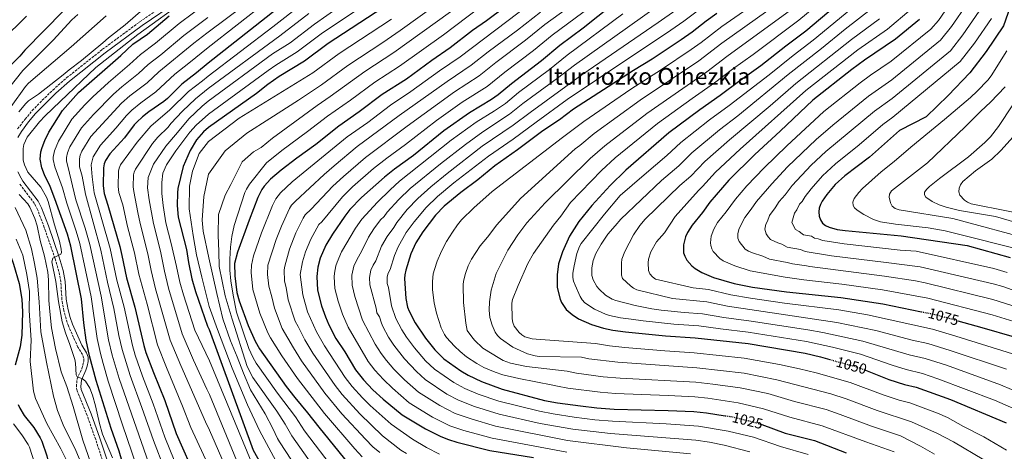
# Model space of a CAD drawing. Units: metres. Extents: x 644290 to 647735, y 4762340 to 4764725.
# Drawn here: x 644651 to 645323, y 4763223 to 4763518 of the extents above; entities that cross this region are included whole.
import ezdxf
from ezdxf.enums import TextEntityAlignment as Align

# ---------------------------------------------------------------- set-up
doc = ezdxf.new("R2010")
doc.units = ezdxf.units.M
doc.header["$MEASUREMENT"] = 0
doc.linetypes.add('DGN Style 3', pattern=[2.435891, 1.739922, -0.695969])
doc.linetypes.add('DGN Style 5', pattern=[1.217945, 0.521977, -0.695969])
for name, color, linetype, lineweight in [('Camino', 7, 'DGN Style 3', 0), ('Cota de curva de nivel directora', 7, 'Continuous', 0), ('Curva de nivel directora', 30, 'Continuous', 30), ('Curva de nivel directora no vista', 30, 'DGN Style 5', 30), ('Curva de nivel intermedia', 30, 'Continuous', 0), ('Margen derecho', 7, 'Continuous', 0), ('Texto de Área (paraje) menor', 7, 'Continuous', 0)]:
    doc.layers.add(name, color=color, linetype=linetype, lineweight=lineweight)
doc.styles.add('Style-Arial', font='arial.ttf')

msp = doc.modelspace()

# ---------------------------------------------------------------- linework, layer by layer
at = {"layer": 'Camino', "color": 7, "linetype": 'DGN Style 3', "lineweight": 0}
for points in [[(644649.65, 4763443.48, 891.25), (644654.72, 4763450.19, 891.25), (644659.59, 4763455.97, 891.22), (644666.48, 4763463.05, 891.08), (644673.69, 4763470.05, 890.63), (644683.08, 4763478.39, 890.36), (644707.64, 4763497.86, 891.19), (644732.94, 4763516.58, 892.08), (644757.76, 4763533.34, 893.36)], [(644708.3, 4763214.95, 894.52), (644702.92, 4763231.18, 895.08), (644697.12, 4763247.67, 894.89), (644690.19, 4763264.6, 894.65), (644689.74, 4763267.44, 894.65), (644690.21, 4763272.68, 894.67), (644693.4, 4763279.63, 895.2), (644694.23, 4763282.19, 895.32), (644694.76, 4763284.89, 895.4), (644694.72, 4763286.99, 895.42), (644694, 4763289.32, 895.44), (644690.72, 4763294.38, 895.6), (644684.36, 4763308.9, 895.74), (644682.69, 4763313.73, 895.78), (644681.24, 4763319.29, 895.75), (644679.85, 4763326.8, 895.51), (644679.15, 4763338.89, 895.29), (644677.87, 4763346.1, 895.02), (644675.18, 4763354.82, 894.7), (644667.85, 4763376.13, 893.01), (644663.25, 4763388.33, 892.27), (644661.05, 4763392.59, 892), (644650.84, 4763406.12, 891.84)]]:
    msp.add_polyline3d(points, dxfattribs=at)
at = {"layer": 'Curva de nivel directora', "color": 30, "linetype": 'Continuous', "lineweight": 30, "flags": 128}
for points, elevation in [([(644873.87, 4763562.88), (644779.74, 4763488.46), (644771.75, 4763481.72), (644761.69, 4763474.16), (644751.99, 4763464.35), (644749.55, 4763462.27), (644739.24, 4763455.1), (644734.89, 4763451.76), (644730.99, 4763448.19), (644729.15, 4763446.18), (644722.62, 4763437.39), (644712.7, 4763426.47), (644709.58, 4763421.87), (644708.69, 4763419.53), (644708.27, 4763416.8), (644708.1, 4763404.57), (644708.74, 4763399.39), (644711.32, 4763391.28), (644719.31, 4763363.09), (644720.82, 4763357.07), (644723.89, 4763341.63), (644729.74, 4763321.62), (644735.73, 4763295.5), (644737.27, 4763290.62), (644742.38, 4763276.95), (644750.06, 4763257.99), (644757.9, 4763235.41), (644771.74, 4763203.98)], 925), ([(644993.89, 4763535.65), (644969.81, 4763517.37), (644960.3, 4763510.61), (644945.03, 4763498.81), (644932.5, 4763490.19), (644915.09, 4763477.45), (644898.63, 4763466.96), (644882.89, 4763455.05), (644868.91, 4763445.34), (644853.35, 4763432.9), (644840.34, 4763423.53), (644829.58, 4763415.27), (644822.39, 4763409.06), (644817.99, 4763404.41), (644816.43, 4763402.12), (644813.75, 4763396.65), (644807.71, 4763381.14), (644799.78, 4763359.23), (644797.81, 4763351.57), (644797.97, 4763343.07), (644799.31, 4763331.64), (644800.98, 4763326), (644807.05, 4763309.21), (644811.82, 4763298.51), (644814.88, 4763293.24), (644833.02, 4763267.53), (644838.81, 4763259.92), (644847.6, 4763249.6), (644855.2, 4763239.68), (644875.84, 4763214.47)], 975), ([(645055.79, 4763528.33), (645035.72, 4763512.43), (645019.82, 4763500.5), (645007.44, 4763490), (644986.87, 4763474.31), (644977.79, 4763466.72), (644973.2, 4763463.6), (644958.24, 4763454.51), (644940.66, 4763442.17), (644919.86, 4763425.29), (644906.91, 4763416.05), (644900.1, 4763410.41), (644884.54, 4763396.52), (644876.58, 4763388.34), (644873.11, 4763383.8), (644864.65, 4763371.57), (644860.03, 4763363.98), (644856.19, 4763355.14), (644854.59, 4763349), (644853.85, 4763342.71), (644854.31, 4763333.36), (644857.06, 4763322.53), (644859.77, 4763315), (644862.03, 4763309.71), (644866.93, 4763300.38), (644873.09, 4763291.1), (644880.39, 4763278.89), (644885.7, 4763272.08), (644892.21, 4763265.26), (644899.17, 4763258.79), (644912.25, 4763248.08), (644928.17, 4763238.63), (644938.68, 4763233.27), (644943.76, 4763231.28), (644949.58, 4763229.49), (644972.16, 4763223.7), (645001.87, 4763218.89)], 1000), ([(645213.55, 4763532.16), (645187.8, 4763510.23), (645174.19, 4763500.02), (645157.05, 4763486.53), (645142.8, 4763476.39), (645129.48, 4763466.28), (645115.37, 4763456.47), (645094.23, 4763440.7), (645064.84, 4763415.34), (645054.16, 4763404.88), (645041.84, 4763391.16), (645032.87, 4763380.17), (645026.59, 4763370.19), (645021.71, 4763359.55), (645019.07, 4763351.26), (645018.1, 4763343.7), (645018.13, 4763335.18), (645020.2, 4763327.11), (645021.08, 4763324.78), (645024.31, 4763320.18), (645028.31, 4763316.57), (645032.67, 4763313.64), (645041.41, 4763309.95), (645049.59, 4763307.4), (645055.99, 4763305.99), (645064.81, 4763304.79), (645092.09, 4763302.03), (645112.38, 4763300.64), (645148.45, 4763296.86), (645187.34, 4763290.19), (645197.92, 4763287.72), (645204.17, 4763285.98)], 1050), ([(645329.03, 4763531.59), (645322.92, 4763513.96), (645310.9, 4763496.4), (645299.91, 4763481.78), (645284.97, 4763466.22), (645270.04, 4763451.65), (645251.93, 4763442.51), (645231.36, 4763424.25), (645214.59, 4763411.44), (645207.97, 4763405.42), (645202.21, 4763398.56), (645199.04, 4763394.07), (645197.86, 4763391.86), (645196.95, 4763389.36), (645196.64, 4763386.88), (645196.94, 4763383.92), (645197.94, 4763381.27), (645199.29, 4763379.17), (645201.29, 4763377.47), (645203.89, 4763376.3), (645209.3, 4763374.83), (645214.65, 4763373.96), (645252.86, 4763370.43), (645298.01, 4763363.78), (645327.41, 4763355.56)], 1100), ([(644680.94, 4763524.05), (644654.64, 4763497.28), (644651.09, 4763493.25), (644641.22, 4763483.2), (644634.41, 4763475.05), (644628.36, 4763466.34), (644624.06, 4763459.24), (644623.07, 4763456.95), (644621.03, 4763450.17), (644620.45, 4763447.74), (644620.26, 4763444.04), (644620.3, 4763436.01), (644621.26, 4763430.2), (644624.47, 4763416.41), (644628.63, 4763400.53), (644631.92, 4763389.82), (644637.63, 4763373.96), (644644.99, 4763356.42), (644646.87, 4763351.1), (644650.67, 4763337.91)], 875), ([(644898.93, 4763526.19), (644861.58, 4763501.91), (644845.41, 4763489.81), (644828.33, 4763479.32), (644820.53, 4763473.86), (644812.8, 4763467.67), (644779.92, 4763444.49), (644776.53, 4763441.46), (644771.7, 4763436.03), (644767.53, 4763428.67), (644762.72, 4763417.7), (644759.13, 4763402.84), (644758.72, 4763399.81), (644758.53, 4763391.1), (644759.33, 4763383.27), (644765.03, 4763361.11), (644766.38, 4763352.15), (644768.61, 4763341.14), (644771.06, 4763332.36), (644779.38, 4763308.72), (644780.47, 4763306.52), (644810.44, 4763224.03), (644830.59, 4763188.37)], 950), ([(645127.07, 4763522.36), (645119.77, 4763517.09), (645110.32, 4763509.54), (645102.64, 4763504.28), (645082.84, 4763491.07), (645070.2, 4763483.44), (645029.14, 4763456.87), (645019.57, 4763449.79), (645008.29, 4763442.07), (644990.95, 4763429.12), (644975.45, 4763418.24), (644963.8, 4763408.76), (644952.24, 4763400.08), (644940.96, 4763390.74), (644935.08, 4763384.66), (644926.31, 4763373.25), (644921.5, 4763365.64), (644918.13, 4763358.05), (644914.73, 4763346.97), (644914.04, 4763343.86), (644913.86, 4763341.36), (644914.68, 4763327.54), (644915.96, 4763321.78), (644916.97, 4763318.97), (644921.14, 4763310.95), (644928.17, 4763300.49), (644934.52, 4763292.47), (644940.59, 4763286.45), (644952.35, 4763278.15), (644957.35, 4763275.16), (644966.46, 4763270.86), (644980.58, 4763265.64), (645009.36, 4763257.91), (645018.22, 4763256.36), (645033.97, 4763254.24), (645045.19, 4763252.93), (645057.05, 4763252.05), (645093.77, 4763251.2), (645111.29, 4763250.31), (645120.05, 4763249.47), (645132.89, 4763247.52)], 1025), ([(644723.44, 4763207.62), (644718.92, 4763223.24), (644713.41, 4763238.81), (644703.34, 4763271.58), (644698.78, 4763288.55), (644696.45, 4763299.08), (644694.74, 4763310.89), (644693.18, 4763327.41), (644686.03, 4763363.43), (644683.59, 4763371.55), (644675.05, 4763395.67), (644671.81, 4763404.13), (644668.02, 4763412.07), (644666.1, 4763416.96), (644665.09, 4763422.88), (644665.55, 4763427.9), (644666.28, 4763430.84), (644668.12, 4763435.66), (644670.94, 4763441.23), (644680.21, 4763456.01), (644691.15, 4763468.37), (644720.12, 4763493.61), (644728.28, 4763501.38), (644738.34, 4763508.22), (644753.03, 4763520.75)], 900), ([(645265.53, 4763518.18), (645249.2, 4763504.78), (645227.84, 4763490.36), (645219.22, 4763484.1), (645192.68, 4763463.21), (645170.41, 4763442), (645153.03, 4763426.08), (645135.27, 4763408.42), (645122.31, 4763393.34), (645117.36, 4763386.34), (645110.34, 4763377.61), (645107.12, 4763372.72), (645105.77, 4763369.84), (645104.32, 4763364.28), (645104.39, 4763358.89), (645105.13, 4763356.46), (645106.57, 4763353.74), (645109.91, 4763350), (645112.3, 4763348.16), (645116.76, 4763345.43), (645124.87, 4763341.99), (645138.93, 4763337.88), (645151.46, 4763335.47), (645174.62, 4763332.17), (645211.81, 4763328.38), (645240.35, 4763323.9), (645266.77, 4763318.58)], 1075), ([(644650.67, 4763337.91), (644652.45, 4763327.09), (644653, 4763318.59), (644652.54, 4763302.52), (644651.34, 4763294.63), (644647.96, 4763282.06)], 875), ([(645291.6, 4763312.46), (645308.01, 4763307.88), (645330.24, 4763301.46)], 1075), ([(645228.63, 4763278.61), (645244.62, 4763272.38), (645255.23, 4763268.94), (645263.3, 4763267.06), (645286.6, 4763258.58), (645324.72, 4763242.63)], 1050), ([(644650.1, 4763255.11), (644651.14, 4763252.65), (644654, 4763247.62), (644660.62, 4763239.41), (644665.12, 4763232.48), (644666.24, 4763230.14), (644669.47, 4763220.08), (644671.45, 4763212.33), (644674.6, 4763204.66), (644678.31, 4763197.46), (644684.86, 4763186.52), (644692.82, 4763170.67), (644697.9, 4763158.72), (644701.65, 4763151.46), (644708.78, 4763134.43), (644711.99, 4763123.09), (644714.49, 4763108.49), (644715.28, 4763100.76), (644716.88, 4763092.95), (644719.47, 4763083.15), (644725.1, 4763066.73)], 875), ([(645157.72, 4763241.44), (645173.67, 4763235.71), (645193.77, 4763230.54), (645215.38, 4763222.22)], 1025)]:
    msp.add_lwpolyline(points, dxfattribs=dict(at, elevation=elevation))
at = {"layer": 'Curva de nivel directora no vista', "color": 30, "linetype": 'DGN Style 5', "lineweight": 30, "flags": 128}
for points, elevation in [([(645266.77, 4763318.58), (645277.19, 4763316.48), (645291.6, 4763312.46)], 1075), ([(645204.17, 4763285.98), (645223.58, 4763280.58), (645228.63, 4763278.61)], 1050), ([(645132.89, 4763247.52), (645137.83, 4763246.77), (645154.37, 4763242.64), (645157.72, 4763241.44)], 1025)]:
    msp.add_lwpolyline(points, dxfattribs=dict(at, elevation=elevation))
at = {"layer": 'Curva de nivel intermedia', "color": 30, "linetype": 'Continuous', "lineweight": 0, "flags": 128}
for points, elevation in [([(644878.81, 4763576.73), (644779.7, 4763499.19), (644766.59, 4763488.32), (644757.02, 4763480.97), (644744.11, 4763468.88), (644733.77, 4763461.37), (644727.65, 4763456.4), (644723.93, 4763452.72), (644716.7, 4763443.91), (644706.2, 4763432.38), (644701.21, 4763424.39), (644699.86, 4763418.95), (644700.48, 4763410.65), (644701.94, 4763399.71), (644712.92, 4763361.84), (644717.46, 4763340.25), (644722.45, 4763321.61), (644728.01, 4763295.51), (644729.93, 4763288.83), (644734.96, 4763274.61), (644742.29, 4763255.59), (644750.1, 4763232.98), (644765.93, 4763194.16)], 920), ([(645292.29, 4763400.48), (645292.56, 4763403.03), (645293.51, 4763405.34), (645295.13, 4763407.5), (645303.83, 4763414.88), (645314.79, 4763422.9), (645321.01, 4763428.69), (645329.44, 4763437.99), (645337.77, 4763448.84), (645341, 4763453.84), (645351.67, 4763472.86), (645357.71, 4763490.9), (645361.5, 4763513.99), (645363.37, 4763563.33)], 1120), ([(645005.19, 4763557.04), (644940.5, 4763507.78), (644910.39, 4763486.25), (644893.66, 4763475.53), (644877.03, 4763463.23), (644861.31, 4763452.27), (644847.52, 4763441.61), (644830.04, 4763428.78), (644819.58, 4763420.26), (644808.02, 4763405.79), (644805.86, 4763402.32), (644804.88, 4763400.02), (644797.51, 4763377.44), (644795.94, 4763370.08), (644795.05, 4763362.64), (644794.52, 4763354.49), (644794.54, 4763346.98), (644795.2, 4763339.73), (644796.73, 4763329.85), (644799.17, 4763318.25), (644807.54, 4763293.36), (644810.27, 4763287.47), (644812.48, 4763283.54), (644827, 4763262.98), (644839.34, 4763246.76), (644845.52, 4763237.27), (644866.63, 4763209.43)], 970), ([(644827.93, 4763545.88), (644779.66, 4763509.49), (644778.9, 4763508.96), (644770, 4763502.06), (644745.99, 4763482.41), (644738.11, 4763475.07), (644726.33, 4763466.09), (644720.46, 4763460.98), (644699.7, 4763438.29), (644693.45, 4763428.28), (644692.26, 4763425.46), (644691.77, 4763422.98), (644691.79, 4763417.6), (644693.65, 4763411.23), (644695.93, 4763399), (644706.52, 4763360.59), (644711.02, 4763338.88), (644715.36, 4763320.79), (644718.78, 4763302.37), (644720.95, 4763292.72), (644726.58, 4763275.01), (644734.52, 4763253.18), (644742.31, 4763230.54), (644757.35, 4763191.31)], 915), ([(644894.4, 4763544.9), (644852.38, 4763515.13), (644835.62, 4763502.29), (644823.64, 4763494.69), (644779.85, 4763462.42), (644775.68, 4763459.09), (644766.46, 4763450.36), (644758.69, 4763440.97), (644750.78, 4763431.7), (644742.32, 4763419.37), (644738.79, 4763410.38), (644738.2, 4763403.31), (644739.56, 4763395), (644742.31, 4763378.77), (644747.21, 4763359.98), (644749.83, 4763346.26), (644752.65, 4763334.64), (644761.92, 4763303.43), (644769.78, 4763285.41), (644778.83, 4763265.73), (644780.64, 4763262.12), (644817.55, 4763172.27)], 940), ([(645171.88, 4763542.41), (645130.62, 4763513.45), (645116.42, 4763502.61), (645109.48, 4763497.69), (645089.42, 4763484.13), (645068.29, 4763470.54), (645036.27, 4763448.56)], 1030), ([(645051.4, 4763534.96), (645014.64, 4763507.53), (645001.94, 4763497.01), (644982.36, 4763482.2), (644970.32, 4763472.46), (644953.13, 4763461.67), (644935.55, 4763449.22), (644914.42, 4763432.72), (644901.7, 4763423.56), (644892.67, 4763416.33), (644878.3, 4763403.8), (644871.49, 4763397.19), (644857.26, 4763379.98), (644855.32, 4763378.14), (644849.87, 4763368.19), (644846.15, 4763359.4), (644844.19, 4763352.61), (644842.65, 4763343.98), (644844.32, 4763330.01), (644847.67, 4763318.49), (644853.76, 4763304.89), (644859.11, 4763295.28), (644873.37, 4763273.58), (644878.09, 4763267.48), (644885.13, 4763259.75), (644890.45, 4763254.48), (644904.64, 4763241.75), (644919.35, 4763231.6), (644928.82, 4763225.76), (644937.62, 4763221.28)], 995), ([(645103.96, 4763539.77), (645029.9, 4763487.15), (645018.27, 4763478.14), (644994.65, 4763460.74), (644985.57, 4763453.58), (644967.23, 4763441.48), (644955.43, 4763432.94), (644938.3, 4763419.66), (644917.57, 4763402.7), (644909.88, 4763395.17), (644901.95, 4763386.51), (644900.01, 4763383.68), (644897.47, 4763381.27), (644892.91, 4763375.27), (644889.23, 4763369.45), (644884.96, 4763360.65), (644880.96, 4763353.56), (644879.26, 4763349.63), (644877.89, 4763343.47), (644878.03, 4763336.67), (644879.84, 4763329.06), (644885.18, 4763312.86), (644893.85, 4763296.47), (644897.8, 4763290.06), (644901.55, 4763285.14), (644906.59, 4763279.35), (644913.78, 4763272.14), (644923.47, 4763263.51), (644937.84, 4763254.44), (644948.44, 4763249.02), (644959.23, 4763245.29), (644976.02, 4763240.32), (645025.11, 4763230.7), (645065.5, 4763225.68), (645109.15, 4763221.44)], 1010), ([(645177.54, 4763535.8), (645130.61, 4763501.97), (645114.83, 4763490.09), (645074.77, 4763463.08), (645043.41, 4763440.26), (645033.64, 4763432.26), (645030.27, 4763429.89), (644992.91, 4763396.01), (644976.9, 4763377.84), (644970.56, 4763369.56), (644965.38, 4763363.51)], 1035), ([(645324.99, 4763224.1), (645309.46, 4763233.13), (645295.55, 4763240.25), (645284.7, 4763246.22), (645277.84, 4763249.24), (645266.12, 4763253.63), (645258.96, 4763256.24), (645251.5, 4763258.1), (645240.66, 4763261.68), (645218.24, 4763270.26), (645195.01, 4763276.82), (645183.57, 4763279.66), (645169.83, 4763282.51), (645145.82, 4763286.91), (645111.66, 4763290.6), (645091.58, 4763291.88), (645064.26, 4763294.22), (645053.83, 4763295.38), (645044.32, 4763296.93), (645003.82, 4763299.85), (645001.03, 4763300.16), (644996.07, 4763301.53), (644993.86, 4763302.72), (644992.05, 4763304.44), (644988.77, 4763308.8), (644987.86, 4763311.13), (644987.39, 4763313.67), (644987.02, 4763324.37), (644987.56, 4763326.82), (644991.39, 4763336.58), (644998.08, 4763351.42), (645002, 4763358.28), (645015.52, 4763377.8), (645020.6, 4763383.86), (645027.26, 4763393.23), (645048.25, 4763414.97), (645057.69, 4763423.64), (645086.58, 4763447.2), (645110.33, 4763464.37), (645125.52, 4763474.9), (645137.8, 4763484.22), (645151.86, 4763494.25), (645183.1, 4763517.77), (645207.69, 4763538.33)], 1045), ([(644714.44, 4763218.65), (644707.61, 4763235.02), (644705.6, 4763242.2), (644702.9, 4763254.39), (644700.79, 4763261.6), (644698.86, 4763266.27), (644696.02, 4763271.24), (644693.97, 4763272.67), (644690.38, 4763274.12), (644689.56, 4763275.4), (644689.25, 4763283.38), (644688.63, 4763286), (644685.37, 4763296.15), (644682.31, 4763304.09), (644680.05, 4763311.57), (644677.47, 4763325.53), (644675.74, 4763339.15), (644673.06, 4763352.62), (644673.56, 4763355.07), (644679.24, 4763357.8), (644679.59, 4763358.98), (644679.4, 4763361.31), (644678.28, 4763366.7), (644674.87, 4763377.95), (644670.57, 4763393.94), (644669.35, 4763396.94), (644665.54, 4763403.78), (644656.68, 4763414.03), (644654.23, 4763418.92), (644653.5, 4763422.23), (644653.38, 4763430.17), (644653.76, 4763432.93), (644656.15, 4763437.82), (644664.56, 4763448.25), (644668.53, 4763452.5), (644678.56, 4763462.22), (644703.07, 4763485.35), (644731.65, 4763508.02), (644765.21, 4763532.31)], 895), ([(644779.58, 4763530.15), (644760.04, 4763515.48), (644743.82, 4763502.02), (644733.61, 4763494.43), (644726.11, 4763487.43), (644711.58, 4763475.23), (644700.87, 4763465.35), (644695.45, 4763459.92), (644686.71, 4763450.1), (644677.53, 4763435.13), (644674.84, 4763428.56), (644673.97, 4763424.2), (644673.99, 4763422.68), (644675.06, 4763417.48), (644680.26, 4763403.13), (644683.17, 4763392.72), (644689.68, 4763373.57), (644692.18, 4763365.15), (644699.8, 4763328.83), (644703.93, 4763300.18), (644706.17, 4763289.94), (644708.04, 4763283.14), (644711.54, 4763271.12), (644721.27, 4763241.24), (644743.44, 4763176.04)], 905), ([(644843.49, 4763528.6), (644823.83, 4763513.26), (644779.78, 4763479.54), (644775.96, 4763476.44), (644766.35, 4763469.13), (644753.64, 4763456.42), (644740.66, 4763445.41), (644731.3, 4763434.4), (644719.87, 4763418.99), (644718.9, 4763416.68), (644718.54, 4763414.5), (644718.3, 4763404.22), (644718.82, 4763400.08), (644721.42, 4763391.66), (644724.67, 4763376.7), (644729.41, 4763358.84), (644732.33, 4763344.23), (644738, 4763323.77), (644745.09, 4763296.05), (644751.19, 4763280.54), (644762.22, 4763254.13), (644767.92, 4763239.43), (644780.84, 4763211.51)], 930), ([(644893.92, 4763533.53), (644856.98, 4763508.52), (644840.51, 4763496.05), (644826.01, 4763487), (644820.62, 4763483.3), (644779.88, 4763453.64), (644771.62, 4763446.04), (644767.27, 4763441.28), (644757.57, 4763428.43), (644751.35, 4763419), (644748.83, 4763413.18), (644748.01, 4763406.84), (644748.16, 4763399.28), (644749.03, 4763391.21), (644750.82, 4763379.23), (644754.54, 4763365.27), (644758.02, 4763349.56), (644760.37, 4763338.83), (644762.81, 4763330.17), (644770.65, 4763306.07), (644780.55, 4763285.13), (644823.93, 4763180.55)], 945), ([(644939.74, 4763531.47), (644910.74, 4763510.61), (644899.1, 4763502.61), (644875.01, 4763486.82), (644857.12, 4763473.62), (644841.44, 4763463.23), (644821.8, 4763450.52), (644806.05, 4763440.48), (644791.25, 4763428.47), (644780.04, 4763412.54), (644776.75, 4763397.41), (644775.72, 4763381.12), (644776.33, 4763373.65), (644780.27, 4763355.41), (644785.56, 4763330.94), (644789.72, 4763313.8), (644794.89, 4763298.6), (644799.63, 4763287.8), (644803.87, 4763276.52), (644808.6, 4763265.23), (644818.61, 4763248.72), (644823.99, 4763238.85), (644827.03, 4763232.05), (644828.41, 4763229.73), (644848.35, 4763199.29)], 960), ([(644999.59, 4763529.01), (644951.92, 4763492.66), (644937.79, 4763483.15), (644918.15, 4763468.96), (644904.32, 4763459.79), (644888.66, 4763447.94), (644874.77, 4763438.02), (644837.15, 4763407.33), (644829.03, 4763399.84), (644825.98, 4763395.73), (644823.67, 4763391.2), (644816.19, 4763372.58), (644810.68, 4763356.69), (644809.28, 4763350.34), (644809.01, 4763345.3), (644810.22, 4763333.86), (644815.12, 4763317.56), (644820.46, 4763304.08), (644822.23, 4763300.64), (644830, 4763288.47), (644840.63, 4763272.85), (644859.2, 4763248.96), (644879.86, 4763224.89), (644884.87, 4763219.44)], 980), ([(645030.78, 4763530.05), (645009.65, 4763514.72), (644996.44, 4763504.02), (644976.24, 4763488.83), (644964.85, 4763479.69), (644948.02, 4763468.83), (644915.69, 4763445.47), (644887.12, 4763423.9), (644872.06, 4763411.07), (644864.85, 4763404.41), (644850.07, 4763388.6), (644846.02, 4763384.76), (644844.63, 4763382.6), (644839.7, 4763372.39), (644835.34, 4763361.28), (644831.99, 4763349.67), (644831.55, 4763347.19), (644831.86, 4763339.37), (644833.04, 4763335.09), (644834.33, 4763326.65), (644839.18, 4763312.13), (644841.27, 4763308.58), (644845.84, 4763299.4), (644851.3, 4763290.17), (644866.35, 4763268.26), (644871.23, 4763262.02), (644883.22, 4763248.84), (644898.89, 4763233.76), (644911.4, 4763224.05), (644915.21, 4763221.61)], 990), ([(645289.63, 4763533.98), (645278.37, 4763517.59), (645273.12, 4763511.63), (645246.15, 4763489.71), (645232.05, 4763480.21), (645224.89, 4763475), (645200.23, 4763455.33), (645174.97, 4763431.98), (645159.4, 4763416.86), (645147.6, 4763404.61), (645139.78, 4763395.51), (645133.43, 4763386.73), (645127.6, 4763379.47), (645125.08, 4763374.96), (645123.25, 4763370.26), (645122.68, 4763365.71), (645122.9, 4763363.89), (645123.64, 4763361.5), (645124.65, 4763359.78), (645129.11, 4763355.05), (645131.49, 4763353.35), (645139.49, 4763349.84), (645149.82, 4763346.42), (645173.8, 4763342.11), (645186.4, 4763340.39), (645212.38, 4763337.49)], 1080), ([(645178.82, 4763351.21), (645175.05, 4763352.31), (645162.99, 4763354.41), (645158.42, 4763356.44), (645151.53, 4763358.78), (645148.64, 4763360.03), (645146.55, 4763361.41), (645142.23, 4763366.52), (645141.41, 4763368.9), (645141.37, 4763372.13), (645142.24, 4763375.47), (645146.25, 4763383.05), (645150.6, 4763388.71), (645154.07, 4763393.97), (645164.58, 4763406.05), (645175.39, 4763417.53), (645194.93, 4763436.3), (645206.21, 4763446.14), (645230.55, 4763465.91), (645246.5, 4763476.94), (645279.87, 4763504.23), (645287.3, 4763513.42), (645297.95, 4763528.97)], 1085), ([(644690.85, 4763521.69), (644686.6, 4763517.97), (644673.95, 4763504.03), (644653.1, 4763483.29), (644635.46, 4763461.27)], 880), ([(644735.3, 4763525.23), (644723.06, 4763514.69), (644711.79, 4763505.78), (644707.92, 4763502.19), (644693.35, 4763490.18), (644684.89, 4763483.9), (644680.79, 4763480.37), (644663.89, 4763467.14), (644657.14, 4763462.64), (644655.2, 4763460.89), (644650.49, 4763455.16)], 890), ([(644848.43, 4763522.23), (644828.7, 4763507.05), (644779.81, 4763471.06), (644771.01, 4763464.11), (644762.26, 4763455.58), (644754.28, 4763447.12), (644752.33, 4763444.62), (644745.33, 4763437.88), (644741.67, 4763433.57), (644730.18, 4763416.09), (644729.1, 4763413.83), (644728.77, 4763412.21), (644728.51, 4763403.88), (644728.89, 4763400.77), (644731.82, 4763386.45), (644733.25, 4763378.97), (644738.59, 4763358.19), (644740.71, 4763346.82), (644743.88, 4763334.23), (644753.73, 4763299.11), (644760.96, 4763281.82), (644777.93, 4763243.45), (644780.74, 4763237.66), (644816.87, 4763154.44)], 935), ([(644945.28, 4763523.49), (644906.43, 4763495.62), (644886.62, 4763482.71), (644863.04, 4763465.58), (644854.08, 4763459.57), (644823.71, 4763437.08), (644815.86, 4763430.69), (644810.76, 4763427.73), (644802.86, 4763421), (644795.33, 4763405.48), (644791.33, 4763398.21), (644786.77, 4763385.1), (644786.58, 4763370.94), (644786.92, 4763359.71), (644787.27, 4763349.46), (644791.39, 4763329.4), (644796.09, 4763313.45), (644806.38, 4763281.21), (644810.3, 4763273.58), (644826.73, 4763250.63), (644832.39, 4763241.78), (644836.81, 4763233.69), (644857.49, 4763204.36)], 965), ([(645006.65, 4763523.33), (644990.95, 4763511.04), (644970.93, 4763496.09), (644959.39, 4763486.93), (644942.9, 4763475.99), (644910.17, 4763452.75), (644881.59, 4763431.45), (644865.82, 4763418.35), (644858.99, 4763412.44), (644839.3, 4763394.06), (644836.65, 4763391.27), (644835.29, 4763389.17), (644829.75, 4763377.08), (644826.08, 4763367.92), (644820.55, 4763350.29), (644820.24, 4763344.03), (644821.13, 4763336.07), (644823.19, 4763328.86), (644825.04, 4763320.9), (644830.25, 4763307.18), (644837.92, 4763293.93), (644843.48, 4763285.06), (644859.33, 4763262.94), (644870.96, 4763248.75), (644887.11, 4763231.39), (644892.25, 4763226.28), (644896.86, 4763222.5)], 985), ([(645063, 4763522.12), (645024.86, 4763493.82), (645012.85, 4763484.07), (644991.76, 4763468.28), (644982.69, 4763460.89), (644975.32, 4763455.84), (644962.74, 4763447.99), (644945.68, 4763435.8), (644910.38, 4763407.71), (644904.05, 4763401.97), (644895.43, 4763393.47), (644884.74, 4763381.8), (644880.43, 4763375.61), (644870.8, 4763359.46), (644867.72, 4763352.39), (644866.96, 4763350.01), (644866, 4763345), (644865.85, 4763342.51), (644866.25, 4763334.46), (644868.45, 4763325.8), (644871.51, 4763316.93), (644875.35, 4763307.96), (644889.09, 4763284.47), (644893.62, 4763278.61), (644899.4, 4763272.3), (644905.59, 4763266.35), (644917.09, 4763256.36), (644933.01, 4763246.53), (644944.7, 4763240.65), (644954.43, 4763237.47), (644973.7, 4763232.1), (645024.58, 4763222.52)], 1005), ([(645114.5, 4763524.65), (645104.66, 4763517.05), (645092.78, 4763508.84), (645064.97, 4763490.55), (645024.91, 4763463.55), (645003.62, 4763448.2), (644988.04, 4763436.52), (644971.19, 4763424.92), (644947.59, 4763406.6), (644936.33, 4763397.36), (644928.66, 4763389.83), (644920.32, 4763380.02), (644914.98, 4763372.6), (644909.54, 4763362.82), (644906.97, 4763357.08), (644904.02, 4763347.4), (644902.69, 4763344.97), (644901.94, 4763342.39), (644902.07, 4763337.77), (644902.78, 4763335.13), (644904.85, 4763322.64), (644907.92, 4763313.93), (644912.04, 4763306.12), (644915.22, 4763301.22), (644920.69, 4763293.8), (644928.22, 4763285.1), (644934.24, 4763279.33), (644947.51, 4763270.25), (644955.1, 4763266.09), (644964.01, 4763262.35), (644978.26, 4763257.42), (645006.06, 4763250.53), (645015.24, 4763248.76), (645029.72, 4763246.56), (645043.86, 4763244.81), (645055.76, 4763243.72), (645092.52, 4763241.87), (645114.57, 4763240.34), (645134.94, 4763237.05), (645152.04, 4763232.79), (645170.5, 4763226.38), (645189.41, 4763221.02)], 1020), ([(645099.01, 4763524.56), (645087.08, 4763516.17), (645034.94, 4763480.48), (644999.51, 4763454.74), (644988.05, 4763445.98), (644966.93, 4763431.6), (644942.95, 4763413.13), (644931.71, 4763403.98), (644922.9, 4763396.02)], 1015), ([(645330.2, 4763205.01), (645288.79, 4763229.59), (645277.7, 4763235.37), (645260.13, 4763243.41), (645236.65, 4763250.99), (645215.39, 4763259.12), (645204.93, 4763262.43), (645168.02, 4763272.04), (645145.68, 4763276.57), (645113.44, 4763280.35), (645059.39, 4763284.01), (645039.63, 4763286.41), (645034.58, 4763287.44), (645005.8, 4763288.02), (645003.02, 4763288.38), (644997.69, 4763289.88), (644987.82, 4763294.27), (644979.34, 4763300.38), (644977.31, 4763302.32), (644975.82, 4763304.58), (644973.72, 4763309.33), (644972.06, 4763314.61), (644971.67, 4763319.7), (644971.78, 4763325.32), (644972.97, 4763333.38), (644976.32, 4763344.61), (644984.39, 4763360.55), (644991.1, 4763371.12), (644997.43, 4763379.29), (645009.88, 4763393.05), (645040.56, 4763423.32), (645050.56, 4763431.95), (645079.28, 4763454.1), (645120.17, 4763482.49), (645134.01, 4763492.94), (645177.3, 4763524.55)], 1040), ([(645331.33, 4763251.8), (645316.78, 4763258.19), (645277.96, 4763272.83), (645267.48, 4763276.45), (645256.27, 4763279.18), (645246.71, 4763282.09), (645225.18, 4763289.52), (645206.03, 4763294.35), (645188.28, 4763298.23), (645148.54, 4763304.65), (645129.63, 4763306.84), (645114.89, 4763308.9), (645097.73, 4763310.11), (645076.71, 4763312.24), (645068.58, 4763313.45), (645061.24, 4763314.38), (645053.75, 4763316.06), (645051.12, 4763316.99), (645043.61, 4763320.23), (645037.04, 4763324.76), (645035.23, 4763326.81), (645033.83, 4763329.06), (645030.28, 4763336.82), (645029.3, 4763339.55), (645028.82, 4763342), (645028.82, 4763344.81), (645029.67, 4763350.01), (645031.59, 4763358.28), (645033.25, 4763363.04), (645034.54, 4763365.19), (645050.31, 4763385.33), (645061.06, 4763397.94), (645077.53, 4763412.12), (645092.92, 4763425.41), (645102.55, 4763434.25), (645122.19, 4763449.69), (645135.45, 4763459.4), (645162.73, 4763480.49), (645179.27, 4763493.75), (645192.9, 4763504.08), (645218.61, 4763525.28)], 1055), ([(645085.25, 4763340.92), (645083.09, 4763342.31), (645081.42, 4763344.38), (645080.44, 4763346.74), (645080.16, 4763351.92), (645080.52, 4763354.56), (645082.1, 4763359.49), (645085.99, 4763366.34), (645091.37, 4763372.44), (645098.67, 4763383.55), (645114.47, 4763401.47), (645117.4, 4763404.08), (645126.27, 4763413.91), (645142.97, 4763429.62), (645187.81, 4763469.64), (645223.46, 4763497.43), (645243.64, 4763511.7), (645259.81, 4763525.37)], 1070), ([(645348, 4763326.63), (645322.34, 4763335.71), (645315.87, 4763337.52), (645265.96, 4763349.17), (645242.82, 4763352.3), (645205.38, 4763356.75), (645187.3, 4763359.83), (645184.12, 4763361.12), (645175.14, 4763362.65), (645171.59, 4763364.72), (645168.69, 4763365.57), (645163.68, 4763368.03), (645162.07, 4763369.64), (645160.79, 4763371.85), (645159.9, 4763375.06), (645160.47, 4763378.29), (645161.75, 4763380.56), (645163.04, 4763384.33), (645166.91, 4763389.46), (645169.67, 4763393.95), (645173.71, 4763398.41), (645178.51, 4763404.76), (645191.47, 4763418.7), (645201.48, 4763428.01), (645234.65, 4763455.58), (645246.85, 4763464.17), (645286.61, 4763496.83), (645295.17, 4763507.75), (645306.27, 4763523.97)], 1090), ([(645175.7, 4763480.66), (645198.63, 4763498.41), (645214.7, 4763511.55), (645232.86, 4763525.83)], 1060), ([(644655.78, 4763520.47), (644638.93, 4763503.8)], 870), ([(644710.14, 4763520.77), (644686.2, 4763499.47), (644656.98, 4763474.83), (644654.97, 4763472.48), (644645.28, 4763458.86)], 885), ([(644779.62, 4763519.63), (644763.06, 4763507.23), (644747.39, 4763494.21), (644738.85, 4763487.6), (644732.11, 4763481.25), (644720.88, 4763472.32), (644715, 4763467.2), (644701.47, 4763453.44), (644693.2, 4763444.2), (644685.23, 4763431.28), (644683.6, 4763427.25), (644683.02, 4763423.97), (644683.07, 4763421.47), (644683.87, 4763417.98), (644689.43, 4763395.04), (644695.77, 4763375.59), (644698.92, 4763364.44), (644706.59, 4763329.26), (644711.75, 4763299.35), (644714.21, 4763288.92), (644719.06, 4763272.99), (644740.76, 4763210.24)], 910), ([(644904.83, 4763518.4), (644869.14, 4763494.94), (644851.27, 4763481.72), (644800.82, 4763450.8), (644779.96, 4763434.96), (644773.65, 4763426.76), (644769.1, 4763414.61), (644767.01, 4763404.39), (644766.8, 4763388.78), (644769.49, 4763370.68), (644771.76, 4763357.48), (644775.46, 4763342.3), (644780.4, 4763322.2), (644786.21, 4763306.53), (644796.23, 4763280.04), (644806.64, 4763255.01), (644814.7, 4763237.33), (644827.56, 4763213.73)], 955), ([(645061.89, 4763343.6), (645061.89, 4763351.73), (645062.32, 4763354.53), (645064.35, 4763359.75), (645070.22, 4763371.16), (645074.51, 4763377.55), (645078.11, 4763381.71), (645101.93, 4763404.83), (645109.25, 4763411.18), (645118.99, 4763421.24), (645135.84, 4763436.12), (645163.5, 4763459.3), (645181, 4763474.49), (645219.08, 4763504.49), (645238.08, 4763518.62)], 1065), ([(645193.77, 4763368.73), (645191.7, 4763370.14), (645186.32, 4763371.17), (645185.25, 4763371.79), (645183.33, 4763373.41), (645180.81, 4763374.65), (645178.42, 4763379.49), (645180.15, 4763385.99), (645181.77, 4763388.17), (645183.63, 4763392.03), (645185.33, 4763393.88), (645187.48, 4763397.3), (645191.52, 4763402.59), (645199.18, 4763411.4), (645208.03, 4763419.73), (645224.18, 4763432.54), (645240.41, 4763446.57), (645247.2, 4763451.4), (645293.35, 4763489.43), (645303.03, 4763502.07), (645314.59, 4763518.96)], 1095), ([(645340.25, 4763359.59), (645283.12, 4763373.8), (645271.41, 4763375.79), (645249.06, 4763378.33), (645238.89, 4763380.01), (645234.15, 4763381.51), (645227.5, 4763385), (645222.99, 4763387.87), (645221.1, 4763389.51), (645220.11, 4763391.26), (645219.99, 4763393.5), (645220.89, 4763395.88), (645223.98, 4763400.12), (645226.45, 4763402.73), (645239.21, 4763414.27), (645248.13, 4763421.12), (645259.59, 4763431.1), (645282.51, 4763449.89), (645300.36, 4763465.02), (645304.76, 4763469.18), (645312.09, 4763476.9), (645314.41, 4763479.8), (645325.07, 4763496.73)], 1105), ([(645335.77, 4763262.19), (645320.84, 4763268.73), (645283.85, 4763282.04), (645269.29, 4763286.63), (645258.42, 4763289.11), (645226.77, 4763298.46), (645199.54, 4763304.38), (645189.22, 4763306.27), (645150.65, 4763312.16), (645131.95, 4763314.6), (645117.4, 4763317.17), (645104.77, 4763318.04), (645089.01, 4763319.65), (645082.66, 4763320.58), (645071.36, 4763322.84), (645058.18, 4763326.27), (645055.58, 4763327.24), (645051.08, 4763329.78), (645046.69, 4763333.88), (645045.12, 4763335.9), (645042.58, 4763340.44), (645041.71, 4763343.44), (645041.63, 4763348.58), (645042.57, 4763353.62), (645044.4, 4763358.26), (645048.11, 4763364.82), (645052.73, 4763371.67), (645057.71, 4763377.17), (645061.53, 4763381.93), (645089.33, 4763408.13), (645101.09, 4763418.29), (645109.99, 4763427.03), (645129.01, 4763442.9), (645141.43, 4763452.51), (645175.7, 4763480.66)], 1060), ([(645343.94, 4763367.19), (645288.33, 4763382.28), (645251.57, 4763388.25), (645248.95, 4763389.09), (645246.87, 4763390.71), (645245.61, 4763392.87), (645244.79, 4763396.79), (645245.07, 4763398.95), (645246.36, 4763401.19), (645271, 4763420.3), (645296.71, 4763444.97), (645307.34, 4763455.71), (645313.93, 4763461.79), (645323.9, 4763472.31)], 1110), ([(645347.62, 4763374.78), (645317.47, 4763383.61), (645292.79, 4763387.74), (645283.69, 4763389.91), (645279, 4763391.63), (645274.15, 4763393.87), (645269.91, 4763396.74), (645268.92, 4763398.35), (645269, 4763400.17), (645270.41, 4763402.24), (645272.32, 4763404.03), (645279.05, 4763409.52), (645298.92, 4763424.51), (645309.99, 4763434.12), (645314, 4763438.14), (645319.52, 4763445.17), (645329.13, 4763459.88)], 1115), ([(645036.27, 4763448.56), (645021.71, 4763437.64), (644973.78, 4763400.72), (644961.1, 4763389.48), (644952.83, 4763381.37), (644949.98, 4763377.96), (644946.48, 4763372.93), (644942.56, 4763366.51), (644939.04, 4763359.89), (644936.03, 4763353.02), (644934.21, 4763347.53), (644933.41, 4763344.37), (644932.87, 4763339.18), (644933.01, 4763333.57), (644934.01, 4763324.63), (644935.67, 4763317.63), (644938.88, 4763307.54), (644941.1, 4763303.06), (644942.58, 4763301.06), (644947.93, 4763295.04), (644951.9, 4763291.41), (644956.09, 4763287.83), (644963.21, 4763283.11), (644968.02, 4763280.44), (644975.61, 4763277.18), (644980.85, 4763275.48), (644991.77, 4763272.86), (645015.1, 4763268.47), (645018.3, 4763267.61), (645025.39, 4763266.37), (645047.35, 4763263.54), (645057.83, 4763262.7), (645093.93, 4763261.33), (645111.97, 4763260.33), (645121, 4763259.44), (645141.66, 4763256.41), (645159.06, 4763252.28), (645176.89, 4763246.49), (645198.91, 4763240.69), (645228.75, 4763229.59), (645248.16, 4763222.95)], 1030), ([(645351.31, 4763382.38), (645300.75, 4763392.4), (645298.37, 4763393.37), (645296.27, 4763394.74), (645292.99, 4763398.32), (645292.29, 4763400.48)], 1120), ([(644650.62, 4763398.59), (644656.6, 4763392.18), (644657.92, 4763390.06), (644661.48, 4763382.16), (644663.01, 4763377.19), (644665.08, 4763367.14), (644668.06, 4763356.63), (644670.28, 4763345.5), (644670.67, 4763340.35), (644670.95, 4763326.36), (644671.56, 4763318.71), (644672.82, 4763307.5), (644675.54, 4763293.56), (644679.44, 4763277.56), (644683.22, 4763267.54), (644687.62, 4763253.9), (644694.05, 4763230.74), (644699.57, 4763215.14)], 890), ([(644922.9, 4763396.02), (644915.72, 4763388.38), (644908.46, 4763379.55), (644906.5, 4763376.14), (644901.86, 4763369.96), (644898.08, 4763363.27), (644894.18, 4763353.45), (644892.33, 4763350.41), (644890.79, 4763346.88), (644889.86, 4763341.94), (644890.08, 4763336.91), (644894.41, 4763320.94), (644895.01, 4763317.75), (644896.69, 4763315.01), (644898.01, 4763310.72), (644899.08, 4763308.46), (644902.94, 4763301.29), (644906.51, 4763295.64), (644913.79, 4763286.4), (644921.93, 4763277.73), (644927.89, 4763272.22), (644942.68, 4763262.34), (644950.61, 4763258.13), (644961.62, 4763253.82), (644978.35, 4763248.55), (645006.37, 4763242.3), (645028.83, 4763238.43), (645054.48, 4763235.39), (645112.86, 4763230.81), (645121.99, 4763229.42), (645132.05, 4763227.34), (645149.71, 4763222.94)], 1015), ([(644648.02, 4763389.75), (644655.32, 4763374.32), (644659.18, 4763361.66), (644661.06, 4763351.55), (644662.94, 4763341.45), (644664.24, 4763325.3), (644665.57, 4763304.79), (644669.3, 4763284.18), (644674.23, 4763260.77), (644676.89, 4763251), (644681.28, 4763240.24), (644688.77, 4763225.36), (644705.23, 4763186.13)], 885), ([(644648.74, 4763368.1), (644653.07, 4763357.21), (644655.92, 4763344.06), (644657.78, 4763332.44), (644657.6, 4763319.34), (644658.84, 4763299.16), (644658.14, 4763284.55), (644660.53, 4763264.33), (644661.93, 4763259.4), (644669.63, 4763242.14), (644679.11, 4763224.87), (644687.82, 4763207.68)], 880), ([(645325.33, 4763345.43), (645316.25, 4763348.05), (645263.22, 4763359.87), (645252.31, 4763360.73), (645214.08, 4763364.85), (645199.53, 4763367.32), (645196.28, 4763368.41), (645193.77, 4763368.73)], 1095), ([(644965.38, 4763363.51), (644959.49, 4763354.4), (644957.3, 4763349.85), (644955.38, 4763344.77), (644954.01, 4763339.43), (644953.79, 4763336.89), (644954.07, 4763324.99), (644955.64, 4763310.7), (644956.69, 4763305.72), (644959.7, 4763301.39), (644961.59, 4763299.23), (644967.31, 4763293.68), (644978.88, 4763286.52), (644981.23, 4763285.33), (644986.3, 4763283.5), (644997.06, 4763281.11), (645024.84, 4763277.96), (645031.17, 4763276.58), (645049.51, 4763274.15), (645061.1, 4763273.18), (645112.72, 4763270.34), (645124.44, 4763269.12), (645143.07, 4763266.64), (645161.86, 4763262.64), (645180.11, 4763257.27), (645201.69, 4763251.68), (645211.29, 4763248.4), (645232.7, 4763240.29), (645252.5, 4763233.78), (645266.1, 4763226.73), (645275.62, 4763221.22)], 1035), ([(645336.61, 4763320.23), (645315.49, 4763326.99), (645269.31, 4763338.35), (645262.81, 4763339.66), (645241.54, 4763342.91), (645190.7, 4763349.38), (645188.27, 4763349.99), (645178.82, 4763351.21)], 1085), ([(645324.91, 4763279.27), (645286.48, 4763292.17), (645271.1, 4763296.86), (645260.57, 4763299.06), (645235.64, 4763305.68), (645209.14, 4763311.31), (645134.28, 4763322.36), (645120.25, 4763325.29), (645096.75, 4763327.71), (645072.36, 4763333.54), (645070.12, 4763334.7), (645068.06, 4763336.26), (645062.75, 4763341.25), (645061.89, 4763343.6)], 1065), ([(645328.98, 4763289.81), (645290.27, 4763301.97), (645274.41, 4763306.6), (645229.97, 4763316.34), (645210.48, 4763319.84), (645173.33, 4763324.43), (645150.11, 4763327.82), (645136.61, 4763330.12), (645121.34, 4763333.78), (645110.83, 4763334.84), (645085.25, 4763340.92)], 1070), ([(645212.38, 4763337.49), (645240.26, 4763333.52), (645271.27, 4763327.81), (645315.1, 4763316.47), (645332.88, 4763311.02)], 1080), ([(644646.72, 4763241.95), (644652.48, 4763234.49), (644656.85, 4763227.78), (644657.72, 4763225.97), (644661.34, 4763214.68)], 870)]:
    msp.add_lwpolyline(points, dxfattribs=dict(at, elevation=elevation))
at = {"layer": 'Margen derecho', "color": 7, "linetype": 'Continuous', "lineweight": 0}
for points in [[(644649.76, 4763437.68, 891.24), (644652.16, 4763441.81, 891.25), (644657.07, 4763448.32, 891.25), (644661.82, 4763453.96, 891.22), (644668.6, 4763460.92, 891.08), (644675.73, 4763467.85, 890.63), (644685, 4763476.09, 890.36), (644709.46, 4763495.48, 891.19), (644734.67, 4763514.13, 892.08), (644759.49, 4763530.89, 893.36)], [(644711.15, 4763215.88, 894.52), (644705.76, 4763232.15, 895.08), (644699.93, 4763248.73, 894.89), (644693.1, 4763265.42, 894.65), (644692.76, 4763267.54, 894.65), (644693.15, 4763271.89, 894.67), (644696.2, 4763278.54, 895.2), (644697.14, 4763281.44, 895.32), (644697.77, 4763284.63, 895.4), (644697.71, 4763287.48, 895.42), (644696.75, 4763290.6, 895.44), (644693.37, 4763295.81, 895.6), (644687.16, 4763309.99, 895.74), (644685.56, 4763314.6, 895.78), (644684.17, 4763319.94, 895.75), (644682.83, 4763327.16, 895.51), (644682.13, 4763339.24, 895.29), (644680.79, 4763346.8, 895.02), (644678.04, 4763355.75, 894.7), (644670.67, 4763377.15, 893.01), (644665.99, 4763389.55, 892.27), (644663.6, 4763394.19, 892), (644653.28, 4763407.87, 891.84), (644651.96, 4763409.82, 891.8), (644649.78, 4763414.15, 891.71)]]:
    msp.add_polyline3d(points, dxfattribs=at)

# ---------------------------------------------------------------- texts
at = {"layer": 'Cota de curva de nivel directora', "color": 7, "linetype": 'Continuous', "lineweight": 0, "style": 'Style-Arial'}
for s, rotation, p in [('1075', 344.41569, (645281.91, 4763315.16, 1075)), ('1050', 344.44261, (645219.06, 4763281.84, 1050)), ('1025', 345.96946, (645148.08, 4763244.21, 1025))]:
    msp.add_text(s, height=7, rotation=rotation, dxfattribs=at).set_placement(p, align=Align.MIDDLE_CENTER)
at = {"layer": 'Texto de Área (paraje) menor', "color": 7, "linetype": 'Continuous', "lineweight": 0, "style": 'Style-Arial'}
msp.add_text('Iturriozko Oihezkia', height=11.5, dxfattribs=at).set_placement((645080.62, 4763479.38, 1016.88), align=Align.MIDDLE_CENTER)

doc.saveas('drawing.dxf')
